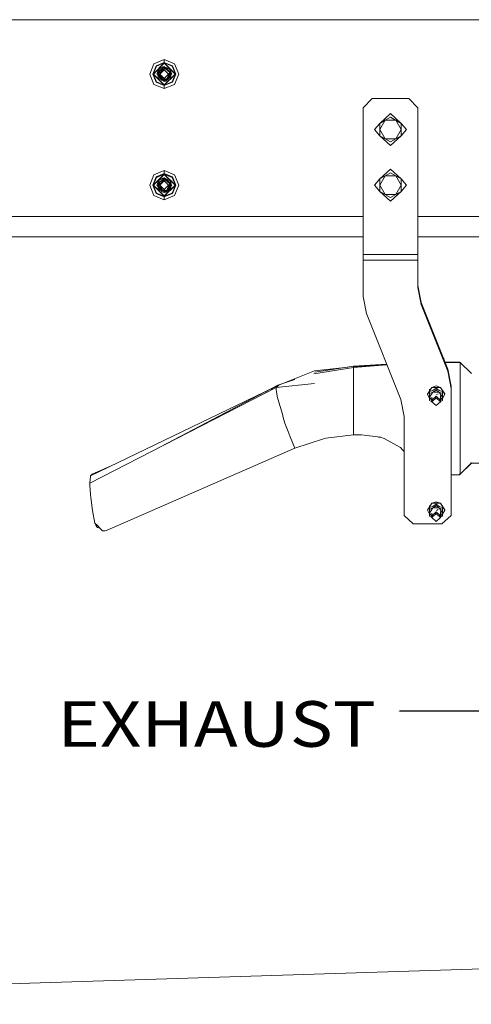
# Model space of a CAD drawing. Units: millimetres. Extents: x -8199 to -967, y 148 to 2945.
# Drawn here: x -5161 to -4665, y 148 to 1229 of the extents above; entities that cross this region are included whole.
import ezdxf

# ---------------------------------------------------------------- set-up
doc = ezdxf.new("R2010")
doc.units = ezdxf.units.MM
doc.layers.add('1', color=7, linetype='Continuous', true_color=0xffffff)
doc.styles.add('blockfont', font='simplex.shx')
doc.dimstyles.get("Standard").update_dxf_attribs({"dimtxt": 0.18, "dimasz": 0.18, "dimexe": 0.18, "dimexo": 0.0625, "dimgap": 0.09, "dimtad": 0, "dimtih": 1, "dimtoh": 1, "dimdec": 4, "dimzin": 0, "dimdsep": 46, "dimtxsty": 'Standard', "dimcen": 0.09, "dimadec": 0, "dimazin": 0, "dimtfac": 1, "dimtdec": 4, "dimtofl": 0, "dimtmove": 0, "dimatfit": 3, "dimfxl": 1, "dimtolj": 1, "dimtzin": 0, "dimarcsym": 0})

# ---------------------------------------------------------------- blocks, each defined once
blk = doc.blocks.new('LABLE3D_3', base_point=(-4744.007347, 469.858412))
at = {"layer": '1', "color": 18, "linetype": 'Continuous', "lineweight": 18, "insert": (-5119.211514, 430.962578), "char_height": 50, "attachment_point": 7, "line_spacing_factor": 0.903614, "style": 'blockfont'}
blk.add_mtext('\\W1.1605;EXHAUST', dxfattribs=at)

msp = doc.modelspace()

# ---------------------------------------------------------------- linework, layer by layer
at = {"layer": '1', "color": 18, "linetype": 'Continuous', "lineweight": 13}
for p, q in [((-8199.075758, 1228.600025), (-3600.457102, 1228.600025)), ((-5013.315201, 1180.315137), (-5018.002033, 1169.00003)), ((-5014.775276, 1169.00003), (-5011.033535, 1178.033352)), ((-5014.153957, 1169.00003), (-5001.999855, 1181.153893)), ((-5010.593891, 1177.594066), (-5014.153957, 1169.00003)), ((-5013.798237, 1169.00003), (-5001.999855, 1180.798292)), ((-5001.999855, 1185.001969), (-5013.315201, 1180.315137)), ((-5001.999855, 1181.775212), (-5011.033535, 1178.033352)), ((-5010.593891, 1177.594066), (-5001.999855, 1181.153893)), ((-4990.684986, 1180.315137), (-5001.999855, 1185.001969)), ((-5001.999855, 1181.775212), (-5001.999855, 1185.001969)), ((-5001.999855, 1181.775212), (-5001.999855, 1181.153893)), ((-4992.966652, 1178.033352), (-5001.999855, 1181.775212)), ((-5001.999855, 1181.153893), (-4989.84623, 1169.00003)), ((-5001.999855, 1181.153893), (-5001.999855, 1180.798292)), ((-4993.405819, 1177.594066), (-5001.999855, 1181.153893)), ((-5001.999855, 1180.798292), (-4990.201473, 1169.00003)), ((-4993.405819, 1177.594066), (-4989.84623, 1169.00003)), ((-4992.966652, 1178.033352), (-4989.224911, 1169.00003)), ((-4990.684986, 1180.315137), (-4985.998154, 1169.00003)), ((-5013.315201, 1157.684922), (-5018.002033, 1169.00003)), ((-5011.033535, 1159.966588), (-5014.775276, 1169.00003)), ((-5001.999855, 1156.846046), (-5014.153957, 1169.00003)), ((-5010.593891, 1160.405874), (-5014.153957, 1169.00003)), ((-5013.798237, 1169.00003), (-5001.999855, 1157.201648)), ((-5010.102749, 1169.00003), (-5009.892324, 1169.210445)), ((-5010.102749, 1169.00003), (-5009.606604, 1168.503899)), ((-5009.750157, 1169.875768), (-5009.937286, 1169.00003)), ((-5009.937286, 1169.00003), (-5008.827209, 1167.334557)), ((-5009.937286, 1169.00003), (-5009.82496, 1168.722249)), ((-5009.863198, 1168.760486), (-5009.937286, 1169.00003)), ((-5007.225037, 1174.937248), (-5009.866714, 1170.055985)), ((-5007.1215, 1174.798523), (-5009.866714, 1170.055985)), ((-5009.866714, 1170.055985), (-5009.394169, 1169.325352)), ((-5009.243965, 1172.244668), (-5009.610473, 1170.529465)), ((-5008.533001, 1167.993546), (-5009.394169, 1169.325352)), ((-5009.243965, 1172.244668), (-5008.359909, 1172.952294)), ((-5009.243965, 1172.244668), (-5009.167809, 1171.347415)), ((-5008.936048, 1168.616862), (-5008.827209, 1167.334557)), ((-5008.601665, 1164.681673), (-5008.827209, 1167.334557)), ((-5008.24544, 1167.549048), (-5008.533001, 1167.993546)), ((-5008.22555, 1169.687566), (-5008.439064, 1169.00003)), ((-5008.439064, 1169.00003), (-5008.294944, 1169.14412)), ((-5008.439064, 1169.00003), (-5008.341016, 1168.902048)), ((-5008.341024, 1168.902005), (-5008.439064, 1169.00003)), ((-5008.439064, 1169.00003), (-5008.428574, 1168.633819)), ((-5008.343915, 1168.886826), (-5008.439064, 1169.00003)), ((-5008.428574, 1168.633819), (-5008.313432, 1168.298384)), ((-5008.359909, 1172.952294), (-5008.252932, 1173.037915)), ((-5008.309364, 1169.068217), (-5008.359432, 1168.805361)), ((-5008.229256, 1167.370677), (-5008.359432, 1168.805361)), ((-5008.309364, 1169.068217), (-5007.971764, 1170.845151)), ((-5008.229256, 1167.370677), (-5007.313728, 1165.363312)), ((-5008.229256, 1167.370677), (-5006.747246, 1165.817738)), ((-5008.225838, 1169.507853), (-5008.22401, 1170.650363)), ((-5007.577896, 1171.731949), (-5008.22401, 1170.650363)), ((-5007.971764, 1170.845151), (-5006.747246, 1172.182322)), ((-5007.577896, 1171.731949), (-5007.971764, 1170.845151)), ((-5005.697727, 1171.017289), (-5007.715225, 1169.00003)), ((-5007.715225, 1169.00003), (-5005.980015, 1166.437864)), ((-5007.566107, 1171.811042), (-5007.604499, 1171.687415)), ((-5007.577896, 1171.731949), (-5007.481575, 1172.378182)), ((-5007.481575, 1172.378182), (-5003.344536, 1175.296903)), ((-5007.350445, 1172.505498), (-5007.364285, 1172.460932)), ((-5007.350445, 1172.505498), (-5007.348537, 1172.585368)), ((-5006.689705, 1172.936854), (-5007.348537, 1172.585368)), ((-5006.690028, 1172.936626), (-5007.348537, 1172.585368)), ((-5007.186413, 1175.008774), (-5007.225037, 1174.937248)), ((-5007.186413, 1175.008774), (-5006.83403, 1175.29583)), ((-5007.027626, 1175.051451), (-5007.134438, 1174.860358)), ((-5007.134438, 1174.860358), (-5007.110119, 1174.744129)), ((-5001.999855, 1176.240683), (-5007.110119, 1174.744129)), ((-5006.83403, 1175.29583), (-5007.027626, 1175.051451)), ((-5006.666183, 1173.436642), (-5006.888752, 1172.830663)), ((-5001.999855, 1176.937461), (-5006.83403, 1175.29583)), ((-5001.999855, 1173.762441), (-5006.762505, 1169.00003)), ((-5001.999855, 1164.237499), (-5006.762505, 1169.00003)), ((-5001.999855, 1174.80123), (-5006.747246, 1172.182322)), ((-5006.747246, 1172.182322), (-5001.999855, 1174.715042)), ((-5006.747246, 1172.182322), (-5006.747246, 1172.112584)), ((-5006.747246, 1169.967895), (-5006.747246, 1172.182322)), ((-5006.747246, 1169.967895), (-5006.747246, 1172.112584)), ((-5006.747246, 1165.887475), (-5006.747246, 1167.570737)), ((-5004.918132, 1174.186716), (-5006.666183, 1173.436642)), ((-5005.697727, 1171.017289), (-5001.999855, 1174.715042)), ((-5004.398573, 1176.122883), (-5003.57914, 1176.778793)), ((-5001.999855, 1176.937461), (-5003.57914, 1176.778793)), ((-5003.344536, 1175.296903), (-5002.532959, 1175.357103)), ((-5001.999855, 1175.396681), (-5002.532959, 1175.357103)), ((-5002.183409, 1176.91902), (-5001.999855, 1177.102566)), ((-5002.118786, 1175.387851), (-5001.999855, 1175.438881)), ((-5001.999855, 1175.438881), (-5002.091742, 1175.389859)), ((-5001.999855, 1175.438881), (-5002.091742, 1175.389859)), ((-5001.999855, 1175.438881), (-5002.091742, 1175.389859)), ((-5002.091737, 1175.38986), (-5001.999855, 1175.438881)), ((-5002.045438, 1175.393297), (-5001.999855, 1175.438881)), ((-5001.999855, 1177.102566), (-5001.645934, 1176.748639)), ((-5001.999855, 1176.937461), (-4999.84416, 1175.787258)), ((-5000.189304, 1175.971508), (-5001.999855, 1176.937461)), ((-5001.999855, 1176.240683), (-5001.999855, 1175.438881)), ((-5001.640797, 1176.222563), (-5001.999855, 1176.240683)), ((-5001.999855, 1175.438881), (-5001.886657, 1175.325691)), ((-5001.999855, 1175.438881), (-5000.71907, 1175.310135)), ((-5001.999855, 1175.396681), (-5000.658035, 1174.555182)), ((-5001.999855, 1174.80123), (-5001.999855, 1175.396681)), ((-5001.999855, 1174.80123), (-5000.658035, 1174.555182)), ((-5001.999855, 1174.715042), (-5001.999855, 1173.762441)), ((-5000.658035, 1174.555182), (-5001.999855, 1174.715042)), ((-4997.237682, 1169.00003), (-5001.999855, 1173.762441)), ((-4997.237682, 1169.00003), (-5001.999855, 1164.237499)), ((-5001.999855, 1157.201648), (-4990.201473, 1169.00003)), ((-5001.999855, 1156.846046), (-4989.84623, 1169.00003)), ((-5001.640797, 1176.222563), (-4999.24469, 1175.642014)), ((-4999.897957, 1174.726605), (-5000.71907, 1175.310135)), ((-5000.71907, 1175.310135), (-4999.393463, 1174.368143)), ((-4996.163368, 1170.95089), (-5000.658035, 1174.555182)), ((-5000.189304, 1175.971508), (-4999.843856, 1175.787185)), ((-4996.658802, 1172.424197), (-4999.897957, 1174.726605)), ((-4998.927593, 1174.03698), (-4999.790851, 1174.650474)), ((-4999.393463, 1174.368143), (-4998.940111, 1174.045876)), ((-4999.24469, 1175.642014), (-4999.114513, 1175.39978)), ((-4999.044895, 1175.360799), (-4999.24469, 1175.642014)), ((-4999.114513, 1175.39978), (-4998.042966, 1173.408138)), ((-4999.044984, 1175.360925), (-4995.407104, 1173.419833)), ((-4999.044895, 1175.360799), (-4995.407104, 1173.419833)), ((-4997.150421, 1168.527007), (-4999.029636, 1163.911462)), ((-4998.927593, 1174.03698), (-4996.658802, 1172.424197)), ((-4998.585908, 1172.893534), (-4997.252941, 1172.182322)), ((-4996.761322, 1168.523788), (-4997.419956, 1167.865001)), ((-4997.252941, 1172.112584), (-4997.252941, 1172.182322)), ((-4997.252941, 1172.112584), (-4997.133634, 1171.72895)), ((-4997.252941, 1165.887475), (-4996.284962, 1169.00003)), ((-4997.150421, 1168.527007), (-4996.808529, 1169.366479)), ((-4996.808594, 1169.366423), (-4997.150421, 1168.527007)), ((-4996.163368, 1170.95089), (-4996.808556, 1169.366516)), ((-4996.163368, 1170.95089), (-4996.808529, 1169.366479)), ((-4996.284962, 1169.00003), (-4996.761322, 1168.523788)), ((-4996.658802, 1172.424197), (-4996.461868, 1172.284245)), ((-4996.649265, 1165.494561), (-4995.561123, 1169.00003)), ((-4995.561123, 1169.00003), (-4996.646881, 1165.586591)), ((-4995.561123, 1169.00003), (-4996.6117, 1167.949398)), ((-4996.461868, 1172.284245), (-4995.561123, 1169.00003)), ((-4994.913101, 1167.589188), (-4996.427582, 1166.208719)), ((-4994.913101, 1167.589188), (-4996.389482, 1166.331457)), ((-4995.561123, 1169.00003), (-4996.368915, 1168.192195)), ((-4995.561123, 1169.00003), (-4996.368915, 1168.192195)), ((-4996.284962, 1169.00003), (-4996.163368, 1170.95089)), ((-4996.242493, 1169.6814), (-4995.561123, 1169.00003)), ((-4995.601642, 1168.869496), (-4995.471478, 1168.627501)), ((-4995.471478, 1168.627501), (-4995.165825, 1168.059587)), ((-4995.407104, 1173.419833), (-4995.398045, 1173.318386)), ((-4995.398045, 1173.318386), (-4994.062424, 1169.00003)), ((-4995.398045, 1173.318386), (-4994.863987, 1168.248177)), ((-4995.398045, 1173.318386), (-4994.197613, 1169.437127)), ((-4995.165825, 1168.059587), (-4994.913101, 1167.589188)), ((-4994.755745, 1165.755391), (-4994.863987, 1168.248177)), ((-4994.861496, 1168.190814), (-4994.062424, 1169.00003)), ((-4994.855051, 1168.042388), (-4993.897438, 1169.00003)), ((-4994.136303, 1169.238898), (-4994.062424, 1169.00003)), ((-4994.136303, 1169.238898), (-4994.062424, 1169.00003)), ((-4994.136303, 1169.238898), (-4994.062424, 1169.00003)), ((-4994.136303, 1169.238898), (-4994.062424, 1169.00003)), ((-4994.136303, 1169.238898), (-4994.062424, 1169.00003)), ((-4994.136303, 1169.238898), (-4993.897438, 1169.00003)), ((-4994.10726, 1168.790201), (-4994.062424, 1169.00003)), ((-4993.405819, 1160.405874), (-4989.84623, 1169.00003)), ((-4989.224911, 1169.00003), (-4992.966652, 1159.966588)), ((-4990.684986, 1157.684922), (-4985.998154, 1169.00003)), ((-5001.999855, 1152.997971), (-5013.315201, 1157.684922)), ((-5001.999855, 1156.224847), (-5011.033535, 1159.966588)), ((-5010.593891, 1160.405874), (-5001.999855, 1156.846046)), ((-5008.593082, 1164.580226), (-5008.601665, 1164.681673)), ((-5005.129199, 1162.732107), (-5008.593082, 1164.580226)), ((-5007.534673, 1165.847751), (-5007.538319, 1165.715814)), ((-5007.534672, 1165.847748), (-5007.538319, 1165.715814)), ((-5007.443856, 1165.648626), (-5007.538319, 1165.715814)), ((-5007.169247, 1165.1752), (-5007.313728, 1165.363312)), ((-5007.29847, 1165.341616), (-5007.299605, 1165.344924)), ((-5007.296116, 1165.34038), (-5007.29847, 1165.341616)), ((-5007.169247, 1165.1752), (-5006.894112, 1164.815784)), ((-5006.894112, 1164.815784), (-5006.183624, 1164.311647)), ((-5006.747246, 1165.817738), (-5006.747246, 1165.887475)), ((-5004.121304, 1163.693309), (-5006.747246, 1165.817738)), ((-5005.176544, 1163.596392), (-5006.183624, 1164.311647)), ((-5004.614353, 1161.936283), (-5006.123373, 1164.268855)), ((-5004.121304, 1163.693309), (-5005.980015, 1166.437864)), ((-5004.33588, 1162.99963), (-5005.176544, 1163.596392)), ((-5001.999855, 1161.551595), (-5004.614353, 1161.936283)), ((-5001.999855, 1162.561059), (-5004.33588, 1162.99963)), ((-5001.999855, 1163.209915), (-5004.121304, 1163.693309)), ((-5003.494872, 1162.841737), (-5003.281116, 1162.689805)), ((-5003.281116, 1162.689805), (-5002.285957, 1162.589788)), ((-5001.999855, 1161.062479), (-5003.265673, 1161.737843)), ((-5001.999855, 1162.561059), (-5003.192116, 1163.481584)), ((-5001.999855, 1162.561059), (-5003.192086, 1163.481577)), ((-5002.35383, 1161.251339), (-5001.999855, 1160.897374)), ((-5002.353785, 1161.251293), (-5001.999855, 1161.062479)), ((-5001.999855, 1161.062479), (-5002.34519, 1161.242699)), ((-5001.999855, 1161.062479), (-5002.319641, 1161.217151)), ((-5001.999855, 1162.561059), (-5002.285957, 1162.589788)), ((-5001.999855, 1163.209915), (-5001.999855, 1164.237499)), ((-5001.999855, 1163.209915), (-4999.029636, 1163.911462)), ((-4999.81778, 1163.725307), (-5001.999855, 1162.561059)), ((-5001.999855, 1162.561059), (-4999.817906, 1163.725278)), ((-5001.150473, 1163.410534), (-5001.999855, 1162.561059)), ((-5000.05377, 1163.209732), (-5001.999855, 1161.551595)), ((-5000.594616, 1163.029432), (-5001.999855, 1162.561059)), ((-5001.999855, 1161.551595), (-5001.999855, 1162.561059)), ((-5001.999855, 1161.062479), (-5000.421047, 1161.221147)), ((-5001.999855, 1160.897374), (-5001.81631, 1161.080925)), ((-4993.405819, 1160.405874), (-5001.999855, 1156.846046)), ((-4992.966652, 1159.966588), (-5001.999855, 1156.224847)), ((-4990.684986, 1157.684922), (-5001.999855, 1152.997971)), ((-5001.999855, 1156.846046), (-5001.999855, 1157.201648)), ((-5001.999855, 1156.846046), (-5001.999855, 1156.224847)), ((-5001.999855, 1156.224847), (-5001.999855, 1152.997971)), ((-4998.13652, 1163.848877), (-5000.594616, 1163.029432)), ((-4998.389244, 1162.8474), (-5000.421047, 1161.221147)), ((-4998.907725, 1164.21089), (-4996.651649, 1165.414691)), ((-4998.907708, 1164.21093), (-4996.651649, 1165.414691)), ((-4998.531111, 1165.135892), (-4997.252941, 1165.817738)), ((-4998.389244, 1162.8474), (-4995.640278, 1165.047765)), ((-4998.032093, 1164.27815), (-4998.13652, 1163.848877)), ((-4997.803594, 1164.800034), (-4998.032093, 1164.27815)), ((-4997.252941, 1165.887475), (-4997.252941, 1165.817738)), ((-4996.651649, 1165.414691), (-4996.649265, 1165.494561)), ((-4996.646881, 1165.586591), (-4996.649265, 1165.494561)), ((-4994.755745, 1165.755391), (-4995.640278, 1165.047765)), ((-4774.004936, 1142.039061), (-4784.005165, 1132.03907)), ((-4774.004936, 1142.039061), (-4734.004974, 1142.039061)), ((-4734.004974, 1142.039061), (-4724.005222, 1132.03907)), ((-4784.005165, 1132.03907), (-4784.005165, 971.05974)), ((-4754.004955, 1125.557065), (-4765.795231, 1114.863992)), ((-4754.004955, 1125.557065), (-4742.215157, 1114.863992)), ((-4724.005222, 1132.03907), (-4724.005222, 971.05974)), ((-4771.505356, 1108.057022), (-4765.795231, 1114.863992)), ((-4765.795231, 1114.863992), (-4759.900093, 1118.267536)), ((-4765.795231, 1108.057022), (-4759.900093, 1118.267536)), ((-4765.795231, 1108.057022), (-4765.795231, 1114.863992)), ((-4759.900093, 1118.267536), (-4754.004955, 1121.670961)), ((-4759.900093, 1118.267536), (-4748.110294, 1118.267536)), ((-4754.004955, 1121.670961), (-4748.110294, 1118.267536)), ((-4754.004955, 1121.670961), (-4742.215157, 1114.863992)), ((-4748.110294, 1118.267536), (-4742.215157, 1114.863992)), ((-4748.110294, 1118.267536), (-4742.215157, 1108.057022)), ((-4742.215157, 1114.863992), (-4742.215157, 1108.057022)), ((-4736.505032, 1108.057022), (-4742.215157, 1114.863992)), ((-4771.505356, 1108.057022), (-4765.795231, 1101.250052)), ((-4765.795231, 1101.250052), (-4765.795231, 1108.057022)), ((-4759.900093, 1097.846627), (-4765.795231, 1108.057022)), ((-4748.110294, 1097.846627), (-4742.215157, 1108.057022)), ((-4742.215157, 1101.250052), (-4742.215157, 1108.057022)), ((-4736.505032, 1108.057022), (-4742.215157, 1101.250052)), ((-4759.900093, 1097.846627), (-4765.795231, 1101.250052)), ((-4754.004955, 1090.557098), (-4765.795231, 1101.250052)), ((-4754.004955, 1094.443202), (-4759.900093, 1097.846627)), ((-4748.110294, 1097.846627), (-4759.900093, 1097.846627)), ((-4742.215157, 1101.250052), (-4754.004955, 1094.443202)), ((-4754.004955, 1090.557098), (-4742.215157, 1101.250052)), ((-4748.110294, 1097.846627), (-4754.004955, 1094.443202)), ((-4742.215157, 1101.250052), (-4748.110294, 1097.846627)), ((-5014.153957, 1047.000051), (-5001.999855, 1059.153914)), ((-5013.798237, 1047.000051), (-5001.999855, 1058.798313)), ((-5001.999855, 1063.00199), (-5013.315201, 1058.315158)), ((-5001.999855, 1059.775114), (-5011.033535, 1056.033373)), ((-5010.593891, 1055.594087), (-5001.999855, 1059.153914)), ((-4990.684986, 1058.315158), (-5001.999855, 1063.00199)), ((-5001.999855, 1059.775114), (-5001.999855, 1063.00199)), ((-5001.999855, 1059.775114), (-5001.999855, 1059.153914)), ((-4992.966652, 1056.033373), (-5001.999855, 1059.775114)), ((-5001.999855, 1059.153914), (-4989.84623, 1047.000051)), ((-5001.999855, 1059.153914), (-5001.999855, 1058.798313)), ((-4993.405819, 1055.594087), (-5001.999855, 1059.153914)), ((-5001.999855, 1058.798313), (-4990.201473, 1047.000051)), ((-4754.004955, 1064.557076), (-4765.795231, 1053.864002)), ((-4759.900093, 1057.267547), (-4754.004955, 1060.670972)), ((-4754.004955, 1064.557076), (-4742.215157, 1053.864002)), ((-4754.004955, 1060.670972), (-4748.110294, 1057.267547)), ((-4754.004955, 1060.670972), (-4742.215157, 1053.864002)), ((-5013.315201, 1058.315158), (-5018.002033, 1047.000051)), ((-5014.775276, 1047.000051), (-5011.033535, 1056.033373)), ((-5010.593891, 1055.594087), (-5014.153957, 1047.000051)), ((-5009.750171, 1047.875721), (-5009.937286, 1047.000051)), ((-5007.225037, 1052.937269), (-5009.866714, 1048.055887)), ((-5007.121508, 1052.798528), (-5009.866714, 1048.055887)), ((-5009.866714, 1048.055887), (-5009.394169, 1047.325373)), ((-5009.243965, 1050.244689), (-5009.610511, 1048.529308)), ((-5009.243965, 1050.244689), (-5008.359909, 1050.952315)), ((-5009.243965, 1050.244689), (-5009.167804, 1049.347357)), ((-5008.359909, 1050.952315), (-5008.252887, 1051.037971)), ((-5008.309364, 1047.068238), (-5007.971764, 1048.845053)), ((-5008.225838, 1047.507844), (-5008.22401, 1048.650384)), ((-5007.577896, 1049.731851), (-5008.22401, 1048.650384)), ((-5007.971764, 1048.845053), (-5006.747246, 1050.182223)), ((-5007.577896, 1049.731851), (-5007.971764, 1048.845053)), ((-5005.697727, 1049.01731), (-5007.715225, 1047.000051)), ((-5007.566073, 1049.811173), (-5007.604573, 1049.687198)), ((-5007.577896, 1049.731851), (-5007.481575, 1050.378084)), ((-5007.481575, 1050.378084), (-5003.344536, 1053.296924)), ((-5007.350445, 1050.505519), (-5007.364331, 1050.460804)), ((-5007.350445, 1050.505519), (-5007.348537, 1050.585389)), ((-5006.689145, 1050.937174), (-5007.348537, 1050.585389)), ((-5006.689145, 1050.937174), (-5007.348537, 1050.585389)), ((-5006.689145, 1050.937174), (-5007.348537, 1050.585389)), ((-5006.689468, 1050.936946), (-5007.348537, 1050.585389)), ((-5007.186413, 1053.008795), (-5007.225037, 1052.937269)), ((-5007.186413, 1053.008795), (-5006.83403, 1053.295851)), ((-5007.027626, 1053.051472), (-5007.134438, 1052.86026)), ((-5007.134438, 1052.86026), (-5007.110119, 1052.74415)), ((-5001.999855, 1054.240584), (-5007.110119, 1052.74415)), ((-5006.83403, 1053.295851), (-5007.027626, 1053.051472)), ((-5006.666183, 1051.436663), (-5006.888752, 1050.830684)), ((-5001.999855, 1054.937482), (-5006.83403, 1053.295851)), ((-5001.999855, 1051.762462), (-5006.762505, 1047.000051)), ((-5001.999855, 1052.801251), (-5006.747246, 1050.182223)), ((-5006.747246, 1050.182223), (-5001.999855, 1052.714944)), ((-5006.747246, 1050.182223), (-5006.747246, 1050.112605)), ((-5006.747246, 1047.967916), (-5006.747246, 1050.182223)), ((-5006.747246, 1047.967916), (-5006.747246, 1050.112605)), ((-5004.91807, 1052.186735), (-5006.666183, 1051.436663)), ((-5005.697727, 1049.01731), (-5001.999855, 1052.714944)), ((-5003.57914, 1054.778814), (-5004.398573, 1054.122904)), ((-5001.999855, 1054.937482), (-5003.57914, 1054.778814)), ((-5003.344536, 1053.296924), (-5002.532959, 1053.357124)), ((-5001.999855, 1053.396702), (-5002.532959, 1053.357124)), ((-5002.183409, 1054.919041), (-5001.999855, 1055.102587)), ((-5002.118777, 1053.387873), (-5001.999855, 1053.438902)), ((-5001.999855, 1053.438902), (-5002.091742, 1053.38988)), ((-5001.999855, 1053.438902), (-5002.091742, 1053.38988)), ((-5001.999855, 1053.438902), (-5002.091742, 1053.38988)), ((-5002.091737, 1053.389881), (-5001.999855, 1053.438902)), ((-5002.045438, 1053.393318), (-5001.999855, 1053.438902)), ((-5001.999855, 1055.102587), (-5001.688234, 1054.790961)), ((-5001.999855, 1054.937482), (-4999.24469, 1053.642035)), ((-5001.999855, 1054.240584), (-4999.24469, 1053.642035)), ((-5001.999855, 1054.240584), (-5001.999855, 1053.438902)), ((-5001.999855, 1053.438902), (-5001.886657, 1053.325712)), ((-5001.999855, 1053.438902), (-5000.71907, 1053.310156)), ((-5001.999855, 1053.396702), (-5000.658035, 1052.555203)), ((-5001.999855, 1052.801251), (-5001.999855, 1053.396702)), ((-5001.999855, 1052.801251), (-5000.658035, 1052.555203)), ((-5001.999855, 1052.714944), (-5001.999855, 1051.762462)), ((-5000.658035, 1052.555203), (-5001.999855, 1052.714944)), ((-4997.237682, 1047.000051), (-5001.999855, 1051.762462)), ((-5000.71907, 1053.310156), (-4999.897957, 1052.726626)), ((-5000.71907, 1053.310156), (-4999.393463, 1052.368164)), ((-4996.163368, 1048.950911), (-5000.658035, 1052.555203)), ((-4999.897957, 1052.726626), (-4996.658802, 1050.424218)), ((-4998.927593, 1052.037001), (-4999.790851, 1052.650495)), ((-4999.393463, 1052.368164), (-4998.940111, 1052.045897)), ((-4999.24469, 1053.642035), (-4999.114513, 1053.399682)), ((-4999.044895, 1053.360701), (-4999.24469, 1053.642035)), ((-4999.114513, 1053.399682), (-4998.04307, 1051.408233)), ((-4999.045017, 1053.360872), (-4995.407104, 1051.419854)), ((-4999.044895, 1053.360701), (-4995.407104, 1051.419854)), ((-4998.927593, 1052.037001), (-4996.658802, 1050.424218)), ((-4998.585694, 1050.893384), (-4997.252941, 1050.182223)), ((-4997.252941, 1050.112605), (-4997.252941, 1050.182223)), ((-4997.252941, 1050.112605), (-4997.133634, 1049.728971)), ((-4996.163368, 1048.950911), (-4996.808556, 1047.366537)), ((-4996.163368, 1048.950911), (-4996.808529, 1047.3665)), ((-4996.658802, 1050.424218), (-4996.461868, 1050.284266)), ((-4996.461868, 1050.284266), (-4995.561123, 1047.000051)), ((-4996.284962, 1047.000051), (-4996.163368, 1048.950911)), ((-4995.407104, 1051.419854), (-4995.398045, 1051.318407)), ((-4995.398045, 1051.318407), (-4994.062424, 1047.000051)), ((-4995.398045, 1051.318407), (-4994.863987, 1046.248198)), ((-4993.405819, 1055.594087), (-4989.84623, 1047.000051)), ((-4992.966652, 1056.033373), (-4989.224911, 1047.000051)), ((-4990.684986, 1058.315158), (-4985.998154, 1047.000051)), ((-4771.505356, 1047.057033), (-4765.795231, 1053.864002)), ((-4765.795231, 1053.864002), (-4759.900093, 1057.267547)), ((-4765.795231, 1047.057033), (-4759.900093, 1057.267547)), ((-4765.795231, 1047.057033), (-4765.795231, 1053.864002)), ((-4759.900093, 1057.267547), (-4748.110294, 1057.267547)), ((-4748.110294, 1057.267547), (-4742.215157, 1053.864002)), ((-4748.110294, 1057.267547), (-4742.215157, 1047.057033)), ((-4742.215157, 1053.864002), (-4742.215157, 1047.057033)), ((-4736.505032, 1047.057033), (-4742.215157, 1053.864002)), ((-5013.315201, 1035.684824), (-5018.002033, 1047.000051)), ((-5011.033535, 1037.966609), (-5014.775276, 1047.000051)), ((-5001.999855, 1034.846067), (-5014.153957, 1047.000051)), ((-5010.593891, 1038.405895), (-5014.153957, 1047.000051)), ((-5013.798237, 1047.000051), (-5001.999855, 1035.201669)), ((-5001.999855, 1034.224868), (-5011.033535, 1037.966609)), ((-5010.593891, 1038.405895), (-5001.999855, 1034.846067)), ((-5010.102749, 1047.000051), (-5009.892324, 1047.210466)), ((-5010.102749, 1047.000051), (-5009.606675, 1046.503991)), ((-5009.937286, 1047.000051), (-5008.827209, 1045.334458)), ((-5009.937286, 1047.000051), (-5009.82496, 1046.72227)), ((-5009.863198, 1046.760507), (-5009.937286, 1047.000051)), ((-5008.533001, 1045.993567), (-5009.394169, 1047.325373)), ((-5008.936056, 1046.616896), (-5008.827209, 1045.334458)), ((-5008.601665, 1042.681694), (-5008.827209, 1045.334458)), ((-5008.593082, 1042.580128), (-5008.601665, 1042.681694)), ((-5005.129143, 1040.732042), (-5008.593082, 1042.580128)), ((-5008.24544, 1045.549069), (-5008.533001, 1045.993567)), ((-5008.22555, 1047.687587), (-5008.439064, 1047.000051)), ((-5008.439064, 1047.000051), (-5008.294942, 1047.144142)), ((-5008.439064, 1047.000051), (-5008.341016, 1046.902069)), ((-5008.341024, 1046.902026), (-5008.439064, 1047.000051)), ((-5008.439064, 1047.000051), (-5008.428574, 1046.63384)), ((-5008.343916, 1046.886841), (-5008.439064, 1047.000051)), ((-5008.428574, 1046.63384), (-5008.313432, 1046.298405)), ((-5008.309364, 1047.068238), (-5008.359432, 1046.805382)), ((-5008.229256, 1045.370698), (-5008.359432, 1046.805382)), ((-5008.229256, 1045.370698), (-5007.313728, 1043.363333)), ((-5008.229256, 1045.370698), (-5006.747246, 1043.817759)), ((-5007.715225, 1047.000051), (-5005.980015, 1044.437885)), ((-5007.534673, 1043.847772), (-5007.538319, 1043.715835)), ((-5007.534672, 1043.847769), (-5007.538319, 1043.715835)), ((-5007.443856, 1043.648647), (-5007.538319, 1043.715835)), ((-5007.443856, 1043.648647), (-5007.538319, 1043.715835)), ((-5007.443856, 1043.648647), (-5007.538319, 1043.715835)), ((-5007.443856, 1043.648647), (-5007.538319, 1043.715835)), ((-5007.169247, 1043.17522), (-5007.313728, 1043.363333)), ((-5007.29847, 1043.341637), (-5007.299605, 1043.344945)), ((-5007.296116, 1043.340401), (-5007.29847, 1043.341637)), ((-5007.169247, 1043.17522), (-5006.894112, 1042.815804)), ((-5006.894112, 1042.815804), (-5006.183624, 1042.311668)), ((-5001.999855, 1042.23752), (-5006.762505, 1047.000051)), ((-5006.747246, 1043.887377), (-5006.747246, 1045.570758)), ((-5006.747246, 1043.817759), (-5006.747246, 1043.887377)), ((-5004.121304, 1041.69333), (-5006.747246, 1043.817759)), ((-5005.176544, 1041.596413), (-5006.183624, 1042.311668)), ((-5004.614353, 1039.936304), (-5006.123373, 1042.268876)), ((-5004.121304, 1041.69333), (-5005.980015, 1044.437885)), ((-5004.33588, 1040.999651), (-5005.176544, 1041.596413)), ((-5001.999855, 1039.551616), (-5004.614353, 1039.936304)), ((-5001.999855, 1040.56108), (-5004.33588, 1040.999651)), ((-5001.999855, 1041.209936), (-5004.121304, 1041.69333)), ((-5003.494872, 1040.841758), (-5003.281116, 1040.689826)), ((-5003.281116, 1040.689826), (-5002.285957, 1040.589809)), ((-5001.999855, 1039.0625), (-5003.265732, 1039.737873)), ((-5001.999855, 1040.56108), (-5003.192116, 1041.481605)), ((-5001.999855, 1040.56108), (-5003.192086, 1041.481598)), ((-5002.353816, 1039.251346), (-5001.999855, 1038.897395)), ((-5002.353785, 1039.251314), (-5001.999855, 1039.0625)), ((-5001.999855, 1039.0625), (-5002.345237, 1039.242767)), ((-5001.999855, 1039.0625), (-5002.316395, 1039.213925)), ((-5001.999855, 1040.56108), (-5002.285957, 1040.589809)), ((-4997.237682, 1047.000051), (-5001.999855, 1042.23752)), ((-5001.999855, 1035.201669), (-4990.201473, 1047.000051)), ((-5001.999855, 1034.846067), (-4989.84623, 1047.000051)), ((-5001.999855, 1041.209936), (-5001.999855, 1042.23752)), ((-5001.999855, 1041.209936), (-4999.029636, 1041.911483)), ((-4998.13652, 1041.848779), (-5001.999855, 1040.56108)), ((-5001.999855, 1040.56108), (-4999.817742, 1041.725337)), ((-5001.150473, 1041.410555), (-5001.999855, 1040.56108)), ((-5000.053804, 1041.209723), (-5001.999855, 1039.551616)), ((-5000.597477, 1041.028619), (-5001.999855, 1040.56108)), ((-5001.999855, 1039.551616), (-5001.999855, 1040.56108)), ((-5001.999855, 1039.0625), (-5000.421047, 1039.221168)), ((-5001.999855, 1038.897395), (-5001.81631, 1039.080946)), ((-4993.405819, 1038.405895), (-5001.999855, 1034.846067)), ((-4992.966652, 1037.966609), (-5001.999855, 1034.224868)), ((-4998.13652, 1041.848779), (-5000.597477, 1041.028619)), ((-4998.389244, 1040.847301), (-5000.421047, 1039.221168)), ((-4997.150421, 1046.527028), (-4999.029636, 1041.911483)), ((-4998.907744, 1042.210863), (-4996.651649, 1043.414593)), ((-4998.531149, 1043.135818), (-4997.252941, 1043.817759)), ((-4998.389244, 1040.847301), (-4995.640278, 1043.047786)), ((-4998.032093, 1042.278171), (-4998.13652, 1041.848779)), ((-4997.803608, 1042.79997), (-4998.032093, 1042.278171)), ((-4996.761322, 1046.523809), (-4997.419956, 1045.865022)), ((-4997.252941, 1043.887377), (-4996.284962, 1047.000051)), ((-4997.252941, 1043.887377), (-4997.252941, 1043.817759)), ((-4997.150421, 1046.527028), (-4996.808529, 1047.3665)), ((-4996.808594, 1047.366444), (-4997.150421, 1046.527028)), ((-4996.284962, 1047.000051), (-4996.761322, 1046.523809)), ((-4996.651649, 1043.414593), (-4996.649265, 1043.494582)), ((-4996.649265, 1043.494582), (-4995.561123, 1047.000051)), ((-4996.646881, 1043.586612), (-4996.649265, 1043.494582)), ((-4995.561123, 1047.000051), (-4996.646881, 1043.586612)), ((-4995.561123, 1047.000051), (-4996.611682, 1045.949437)), ((-4994.913101, 1045.589209), (-4996.427582, 1044.20874)), ((-4994.913101, 1045.589209), (-4996.389482, 1044.331478)), ((-4995.561123, 1047.000051), (-4996.368915, 1046.192216)), ((-4995.561123, 1047.000051), (-4996.368915, 1046.192216)), ((-4996.242493, 1047.681421), (-4995.561123, 1047.000051)), ((-4994.755745, 1043.755412), (-4995.640278, 1043.047786)), ((-4995.601644, 1046.869512), (-4995.471478, 1046.627522)), ((-4995.471478, 1046.627522), (-4995.165825, 1046.059608)), ((-4995.165825, 1046.059608), (-4994.913101, 1045.589209)), ((-4994.755745, 1043.755412), (-4994.863987, 1046.248198)), ((-4994.861492, 1046.190733), (-4994.062424, 1047.000051)), ((-4994.855051, 1046.042409), (-4993.897438, 1047.000051)), ((-4994.136303, 1047.238919), (-4993.897438, 1047.000051)), ((-4994.10726, 1046.790222), (-4994.062424, 1047.000051)), ((-4993.405819, 1038.405895), (-4989.84623, 1047.000051)), ((-4989.224911, 1047.000051), (-4992.966652, 1037.966609)), ((-4990.684986, 1035.684824), (-4985.998154, 1047.000051)), ((-4771.505356, 1047.057033), (-4765.795231, 1040.250063)), ((-4765.795231, 1040.250063), (-4765.795231, 1047.057033)), ((-4759.900093, 1036.846638), (-4765.795231, 1047.057033)), ((-4759.900093, 1036.846638), (-4765.795231, 1040.250063)), ((-4754.004955, 1033.443093), (-4765.795231, 1040.250063)), ((-4754.004955, 1029.557109), (-4765.795231, 1040.250063)), ((-4742.215157, 1040.250063), (-4754.004955, 1033.443093)), ((-4754.004955, 1029.557109), (-4742.215157, 1040.250063)), ((-4748.110294, 1036.846638), (-4742.215157, 1047.057033)), ((-4742.215157, 1040.250063), (-4748.110294, 1036.846638)), ((-4742.215157, 1040.250063), (-4742.215157, 1047.057033)), ((-4736.505032, 1047.057033), (-4742.215157, 1040.250063)), ((-5001.999855, 1030.997992), (-5013.315201, 1035.684824)), ((-4990.684986, 1035.684824), (-5001.999855, 1030.997992)), ((-5001.999855, 1034.846067), (-5001.999855, 1035.201669)), ((-5001.999855, 1034.846067), (-5001.999855, 1034.224868)), ((-5001.999855, 1034.224868), (-5001.999855, 1030.997992)), ((-4754.004955, 1033.443093), (-4759.900093, 1036.846638)), ((-4748.110294, 1036.846638), (-4759.900093, 1036.846638)), ((-4748.110294, 1036.846638), (-4754.004955, 1033.443093)), ((-5512.031597, 1012.699962), (-4784.005165, 1012.699962)), ((-4724.005222, 1012.699962), (-4457.322598, 1012.699962)), ((-4784.005165, 990.499973), (-5324.245453, 990.499973)), ((-4453.757845, 990.499973), (-4724.005222, 990.499973)), ((-4784.005165, 971.05974), (-4724.005222, 971.05974)), ((-4784.005165, 971.05974), (-4784.005165, 964.830279)), ((-4784.005165, 964.830279), (-4724.005222, 964.830279)), ((-4784.005165, 964.830279), (-4784.005165, 924.961746)), ((-4724.005222, 971.05974), (-4724.005222, 964.830279)), ((-4724.005222, 964.830279), (-4724.005222, 934.646666)), ((-4724.005222, 937.138438), (-4720.386505, 918.470562)), ((-4724.005222, 934.646666), (-4720.386505, 915.978789)), ((-4784.005165, 924.961746), (-4780.386925, 906.293869)), ((-4720.386505, 918.470562), (-4691.123486, 845.332026)), ((-4720.386505, 915.978789), (-4720.386505, 918.470562)), ((-4720.386505, 915.978789), (-4691.123486, 842.840254)), ((-4742.623806, 811.910927), (-4780.386925, 906.293869)), ((-4695.953671, 857.404352), (-4695.410252, 856.957912)), ((-4695.410252, 856.046156), (-4695.410252, 856.957912)), ((-4875.844002, 828.138888), (-4837.347507, 843.557179)), ((-4794.478893, 847.144961), (-4838.099003, 840.221822)), ((-4794.478893, 847.144961), (-4838.099003, 840.221822)), ((-4794.478893, 847.144902), (-4838.099003, 840.221822)), ((-4794.478893, 847.144902), (-4838.099003, 840.221822)), ((-4800.38082, 847.423072), (-4837.347507, 843.557179)), ((-4794.383526, 848.344445), (-4836.76672, 841.833055)), ((-4758.006587, 850.357755), (-4794.478893, 847.739697)), ((-4757.900999, 850.093855), (-4794.478893, 847.144961)), ((-4757.900999, 850.093855), (-4794.478893, 847.144961)), ((-4757.900989, 850.093829), (-4794.478893, 847.144902)), ((-4757.900989, 850.093829), (-4794.478893, 847.144902)), ((-4794.478893, 847.739697), (-4794.478893, 847.86621)), ((-4794.478893, 847.739697), (-4794.478893, 847.145021)), ((-4794.478893, 847.144961), (-4794.478893, 847.145021)), ((-4794.478893, 847.144961), (-4794.478893, 847.144902)), ((-4794.478893, 847.144902), (-4794.478893, 847.144783)), ((-4794.478893, 847.144783), (-4794.478893, 847.144723)), ((-4794.478893, 847.144723), (-4794.478893, 847.144544)), ((-4794.478893, 847.144544), (-4794.478893, 847.144306)), ((-4794.478893, 847.144306), (-4794.478893, 847.144008)), ((-4794.478893, 847.144008), (-4794.478893, 847.143471)), ((-4794.478893, 847.143471), (-4794.478893, 847.142637)), ((-4794.478893, 847.142637), (-4794.478893, 847.141385)), ((-4794.478893, 847.141385), (-4794.478893, 847.139478)), ((-4794.478893, 847.139478), (-4794.478893, 847.136617)), ((-4794.478893, 847.136617), (-4794.478893, 847.132146)), ((-4794.478893, 847.132146), (-4794.478893, 847.125411)), ((-4794.478893, 847.125411), (-4794.478893, 847.11504)), ((-4794.478893, 847.11504), (-4794.478893, 847.099245)), ((-4794.478893, 847.099245), (-4794.478893, 847.074986)), ((-4794.478893, 847.074986), (-4794.478893, 847.037792)), ((-4794.478893, 847.037792), (-4794.478893, 846.980512)), ((-4794.478893, 846.980512), (-4794.478893, 846.89188)), ((-4794.478893, 846.89188), (-4794.478893, 846.753895)), ((-4794.478893, 846.753895), (-4794.478893, 846.536875)), ((-4794.478893, 846.536875), (-4794.478893, 846.190572)), ((-4794.478893, 846.190572), (-4794.478893, 845.626295)), ((-4794.478893, 845.626295), (-4794.478893, 844.679534)), ((-4794.478893, 843.02789), (-4794.478893, 844.679534)), ((-4794.478893, 839.995921), (-4794.478893, 843.02789)), ((-4794.393063, 848.123431), (-4794.3964, 847.877979)), ((-4794.393063, 848.123431), (-4794.383526, 848.344445)), ((-4758.18377, 850.800597), (-4794.383526, 848.344445)), ((-4678.34568, 852.957308), (-4694.167941, 852.941186)), ((-4677.662373, 852.570474), (-4694.019609, 852.570454)), ((-4691.123486, 845.332026), (-4687.505245, 826.66415)), ((-4691.123486, 842.840254), (-4691.123486, 845.332026)), ((-4691.123486, 842.840254), (-4687.505245, 824.172378)), ((-4678.34568, 852.957308), (-4678.34568, 852.570473)), ((-4677.955644, 852.570474), (-4678.34568, 852.957308)), ((-4677.662373, 852.570474), (-4677.662373, 852.570415)), ((-4664.962292, 840.303242), (-4677.662373, 852.570474)), ((-4677.662373, 852.570415), (-4677.662373, 825.538099)), ((-4877.439976, 827.555597), (-4858.958371, 834.043161)), ((-4794.478893, 839.995921), (-4794.478893, 836.503208)), ((-4794.478893, 836.503208), (-4794.478893, 836.036146)), ((-4794.478893, 827.768445), (-4794.478893, 836.036146)), ((-4879.414558, 825.037479), (-5083.517075, 720.184922)), ((-4879.414558, 825.037479), (-5083.517075, 720.184922)), ((-4879.414558, 825.03742), (-5083.517075, 720.184922)), ((-4879.414558, 825.03742), (-5083.517075, 720.184922)), ((-4881.890536, 825.219974), (-5082.840919, 728.212833)), ((-4877.439976, 827.555597), (-5013.300214, 756.257076)), ((-4887.742956, 822.148663), (-4902.082025, 815.118546)), ((-4888.064655, 821.979838), (-4901.330842, 815.461177)), ((-4888.097915, 821.962384), (-4901.225438, 815.511933)), ((-4876.873493, 827.478886), (-4884.798743, 823.334133)), ((-4879.414558, 825.03742), (-4837.347507, 829.557836)), ((-4879.414558, 825.03742), (-4837.347507, 829.557836)), ((-4879.414558, 825.037479), (-4877.12574, 827.025592)), ((-4879.414558, 825.03742), (-4879.414558, 825.037479)), ((-4879.414558, 825.03736), (-4879.414558, 825.03742)), ((-4879.414558, 825.037301), (-4879.414558, 825.03736)), ((-4879.414558, 825.037241), (-4879.414558, 825.037301)), ((-4879.414558, 825.037062), (-4879.414558, 825.037241)), ((-4879.414558, 825.036824), (-4879.414558, 825.037062)), ((-4879.414558, 825.036466), (-4879.414558, 825.036824)), ((-4879.414558, 825.03593), (-4879.414558, 825.036466)), ((-4879.414558, 825.035036), (-4879.414558, 825.03593)), ((-4879.414558, 825.033605), (-4879.414558, 825.035036)), ((-4879.414558, 825.031459), (-4879.414558, 825.033605)), ((-4879.414558, 825.028002), (-4879.414558, 825.031459)), ((-4879.414558, 825.022638), (-4879.414558, 825.028002)), ((-4879.414558, 825.014114), (-4879.414558, 825.022638)), ((-4879.414558, 825.000823), (-4879.414558, 825.014114)), ((-4879.414558, 825.000823), (-4879.414558, 824.979842)), ((-4879.414558, 824.94688), (-4879.414558, 824.979842)), ((-4879.414082, 824.894726), (-4879.414558, 824.94688)), ((-4879.413605, 824.812233), (-4879.414082, 824.894726)), ((-4879.411697, 824.680924), (-4879.413605, 824.812233)), ((-4879.406929, 824.470282), (-4879.411697, 824.680924)), ((-4879.395485, 824.128389), (-4879.406929, 824.470282)), ((-4879.366398, 823.563755), (-4879.395485, 824.128389)), ((-4879.293919, 822.606683), (-4879.366398, 823.563755)), ((-4879.109859, 820.923567), (-4879.293919, 822.606683)), ((-4879.109859, 820.923567), (-4878.632545, 817.80988)), ((-4877.439976, 827.555597), (-4876.873493, 827.478886)), ((-4876.889706, 827.230573), (-4877.12574, 827.025592)), ((-4876.871586, 827.478647), (-4876.910682, 827.459437)), ((-4876.750144, 827.351798), (-4876.889706, 827.230573)), ((-4876.871586, 827.478647), (-4876.873493, 827.478886)), ((-4876.706504, 827.306215), (-4876.871586, 827.478647)), ((-4875.844002, 828.138888), (-4876.019073, 828.054374)), ((-4875.844002, 828.138888), (-4875.888553, 828.10019)), ((-4794.478893, 816.275358), (-4794.478893, 827.768445)), ((-4713.524818, 817.68322), (-4708.762646, 825.187087)), ((-4711.14397, 823.114693), (-4711.14397, 820.953488)), ((-4711.14397, 820.622921), (-4707.571983, 821.795464)), ((-4703.999996, 826.769888), (-4708.762646, 825.187087)), ((-4708.762646, 825.187087), (-4703.999996, 825.187087)), ((-4703.999996, 824.374855), (-4707.571983, 821.795464)), ((-4707.571983, 820.072711), (-4703.999996, 822.213709)), ((-4703.999996, 826.769888), (-4699.237347, 825.187087)), ((-4703.999996, 825.187087), (-4699.237347, 825.187087)), ((-4703.999996, 825.187087), (-4703.999996, 824.705482)), ((-4703.999996, 824.374855), (-4700.428009, 821.795464)), ((-4703.999996, 824.374855), (-4703.999996, 822.213709)), ((-4700.428009, 820.072711), (-4703.999996, 822.213709)), ((-4696.856022, 820.622921), (-4700.428009, 821.795464)), ((-4694.475174, 817.68322), (-4699.237347, 825.187087)), ((-4694.475174, 818.105161), (-4699.237347, 825.187087)), ((-4687.505245, 824.172378), (-4687.505245, 826.66415)), ((-4687.505245, 824.172378), (-4687.505245, 684.607923)), ((-4677.662373, 825.538099), (-4677.662373, 822.922587)), ((-4677.662373, 822.922587), (-4677.662373, 814.935327)), ((-4877.794743, 813.593984), (-4878.632545, 817.80988)), ((-4877.571583, 812.832713), (-4877.794743, 813.593984)), ((-4877.571583, 812.832713), (-4872.546196, 795.696795)), ((-4794.478893, 816.275358), (-4794.478893, 806.480229)), ((-4739.005089, 793.243051), (-4742.623806, 811.910927)), ((-4712.891296, 818.681477), (-4713.524818, 818.105161)), ((-4713.524818, 818.105161), (-4713.524818, 817.68322)), ((-4713.524818, 817.68322), (-4711.14397, 813.118994)), ((-4711.14397, 820.622921), (-4711.14397, 818.461716)), ((-4707.571983, 820.072711), (-4711.14397, 818.461716)), ((-4711.14397, 814.44478), (-4707.571983, 820.072711)), ((-4711.14397, 814.44478), (-4711.14397, 818.461716)), ((-4711.14397, 814.44478), (-4708.762646, 810.692827)), ((-4711.14397, 814.44478), (-4711.14397, 810.957849)), ((-4708.702388, 809.494399), (-4711.14397, 810.957849)), ((-4708.762646, 811.314225), (-4703.999996, 815.646589)), ((-4708.762646, 814.44478), (-4708.762646, 811.314225)), ((-4708.762646, 814.44478), (-4708.762646, 809.549212)), ((-4708.762646, 809.549212), (-4703.999996, 813.881576)), ((-4700.428009, 820.072711), (-4707.571983, 820.072711)), ((-4703.999996, 815.646589), (-4699.237347, 811.314225)), ((-4703.999996, 813.881576), (-4699.237347, 809.549212)), ((-4701.618671, 818.196774), (-4703.311476, 817.307718)), ((-4700.428009, 820.072711), (-4696.856022, 818.461716)), ((-4696.856022, 814.44478), (-4700.428009, 820.072711)), ((-4699.297604, 809.494399), (-4696.856022, 810.957849)), ((-4699.237347, 816.320777), (-4699.237347, 811.314225)), ((-4699.237347, 816.320777), (-4699.237347, 809.549212)), ((-4699.237347, 810.692827), (-4696.856022, 814.44478)), ((-4696.856022, 820.622921), (-4696.856022, 818.461716)), ((-4696.856022, 814.44478), (-4696.856022, 818.461716)), ((-4694.475174, 817.68322), (-4696.856022, 813.118994)), ((-4696.856022, 814.44478), (-4696.856022, 810.957849)), ((-4694.475174, 818.105161), (-4694.475174, 817.68322)), ((-4677.662373, 799.385846), (-4677.662373, 814.935327)), ((-4794.478893, 806.480229), (-4794.478893, 797.568679)), ((-4708.762646, 809.549212), (-4703.999996, 805.216849)), ((-4703.999996, 805.216849), (-4699.237347, 809.549212)), ((-4677.662373, 799.385846), (-4677.662373, 774.839461)), ((-4872.546196, 795.696795), (-4871.497631, 792.120874)), ((-4871.497631, 792.120874), (-4869.73238, 786.101043)), ((-4794.478893, 797.568679), (-4794.478893, 794.719636)), ((-4794.478893, 794.719636), (-4794.478893, 773.077548)), ((-4739.005089, 684.607923), (-4739.005089, 793.243051)), ((-4866.140366, 776.933253), (-4869.73238, 786.101043)), ((-4863.807201, 770.978451), (-4866.140366, 776.933253)), ((-4858.988762, 758.681476), (-4863.807201, 770.978451)), ((-4827.322483, 768.786132), (-4858.988762, 758.681476)), ((-4824.945927, 769.544482), (-4827.322483, 768.786132)), ((-4794.478893, 773.077548), (-4824.945927, 769.544482)), ((-4785.682201, 773.302555), (-4794.478893, 773.077548)), ((-4765.080929, 770.540118), (-4785.682201, 773.302555)), ((-4763.876843, 770.134726), (-4766.996748, 770.797012)), ((-4765.080929, 770.540118), (-4760.90765, 769.135058)), ((-4757.749081, 767.362773), (-4760.90765, 769.135058)), ((-4743.053436, 759.116471), (-4757.749081, 767.362773)), ((-4677.662373, 774.839461), (-4677.662373, 774.799109)), ((-4677.662373, 755.00828), (-4677.662373, 774.799109)), ((-4858.988762, 758.681476), (-5064.535618, 668.69247)), ((-4740.900517, 756.893933), (-4743.053436, 759.116471)), ((-4739.005089, 754.937216), (-4740.900517, 756.893933)), ((-4677.662373, 755.00828), (-4677.662373, 738.196015)), ((-5060.42624, 739.033335), (-5081.16436, 730.011106)), ((-4665.64703, 742.223084), (-4678.349018, 729.436696)), ((-4664.962292, 742.169738), (-4677.662373, 729.897857)), ((-4677.662373, 738.196015), (-4677.662373, 736.545801)), ((-4677.662373, 736.545801), (-4677.662373, 731.54366)), ((-4665.646553, 742.736161), (-4665.64703, 742.223084)), ((-4635.775089, 742.184356), (-4665.64703, 742.223084)), ((-5083.517075, 720.184922), (-5083.105564, 727.929294)), ((-5083.105564, 727.929294), (-5082.840919, 728.212833)), ((-5082.840919, 728.212833), (-5081.16436, 730.011106)), ((-4678.349018, 729.436696), (-4687.505245, 729.465793)), ((-4686.859697, 729.463741), (-4687.505245, 729.433271)), ((-4678.349018, 729.436696), (-4678.347588, 730.249882)), ((-4677.662373, 729.897857), (-4677.902144, 729.886539)), ((-4677.662373, 730.962873), (-4677.662373, 731.54366)), ((-4677.662373, 730.155613), (-4677.662373, 730.962873)), ((-4677.662373, 729.897857), (-4677.662373, 730.127904)), ((-5083.517075, 720.184922), (-5083.627701, 718.110621)), ((-5082.818508, 707.205176), (-5083.627701, 718.110621)), ((-5082.621574, 704.550743), (-5082.818508, 707.205176)), ((-5082.621574, 704.550743), (-5080.668449, 690.232277)), ((-4713.524818, 690.599978), (-4708.762646, 698.103905)), ((-4713.524818, 691.021919), (-4712.891302, 691.598233)), ((-4711.14397, 695.820976), (-4711.14397, 693.870306)), ((-4711.14397, 693.539679), (-4707.571983, 694.712281)), ((-4711.14397, 693.539679), (-4711.14397, 691.378534)), ((-4707.571983, 692.989528), (-4711.14397, 691.378534)), ((-4711.14397, 687.361598), (-4707.571983, 692.989528)), ((-4711.14397, 687.361598), (-4711.14397, 691.378534)), ((-4703.999996, 699.686706), (-4708.762646, 698.103905)), ((-4708.762646, 698.103905), (-4703.999996, 698.103905)), ((-4703.999996, 697.291672), (-4707.571983, 694.712281)), ((-4707.571983, 692.989528), (-4703.999996, 695.130467)), ((-4700.428009, 692.989528), (-4707.571983, 692.989528)), ((-4703.999996, 699.686706), (-4699.237347, 698.103905)), ((-4703.999996, 698.103905), (-4703.999996, 697.62224)), ((-4703.999996, 698.103905), (-4699.237347, 698.103905)), ((-4703.999996, 697.291672), (-4700.428009, 694.712281)), ((-4703.999996, 697.291672), (-4703.999996, 695.130467)), ((-4700.428009, 692.989528), (-4703.999996, 695.130467)), ((-4696.856022, 693.539679), (-4700.428009, 694.712281)), ((-4700.428009, 692.989528), (-4696.856022, 691.378534)), ((-4696.856022, 687.361598), (-4700.428009, 692.989528)), ((-4694.475174, 690.599978), (-4699.237347, 698.103905)), ((-4694.475174, 691.021919), (-4699.237347, 698.103905)), ((-4696.856022, 693.539679), (-4696.856022, 691.378534)), ((-4696.856022, 687.361598), (-4696.856022, 691.378534)), ((-5080.668449, 690.232277), (-5080.636024, 690.058053)), ((-5078.102589, 676.413), (-5080.636024, 690.058053)), ((-4729.005337, 675.511062), (-4739.005089, 684.607923)), ((-4713.524818, 691.021919), (-4713.524818, 690.599978)), ((-4713.524818, 690.599978), (-4711.14397, 686.035812)), ((-4711.14397, 687.361598), (-4708.762646, 683.609645)), ((-4711.14397, 687.361598), (-4711.14397, 683.874607)), ((-4708.70233, 682.411163), (-4711.14397, 683.874607)), ((-4708.762646, 684.230983), (-4703.999996, 688.563406)), ((-4708.762646, 684.230983), (-4708.762646, 687.361598)), ((-4708.762646, 682.46603), (-4708.762646, 687.361598)), ((-4708.762646, 682.46603), (-4703.999996, 686.798394)), ((-4708.762646, 682.46603), (-4703.999996, 678.133607)), ((-4699.237347, 684.230983), (-4703.999996, 688.563406)), ((-4699.237347, 682.46603), (-4703.999996, 686.798394)), ((-4703.999996, 678.133607), (-4699.237347, 682.46603)), ((-4701.618671, 691.113532), (-4703.311496, 690.22448)), ((-4699.297663, 682.411163), (-4696.856022, 683.874607)), ((-4699.237347, 684.230983), (-4699.237347, 689.237565)), ((-4699.237347, 682.46603), (-4699.237347, 689.237565)), ((-4699.237347, 683.609645), (-4696.856022, 687.361598)), ((-4687.505245, 684.607923), (-4697.504997, 675.511062)), ((-4694.475174, 690.599978), (-4696.856022, 686.035812)), ((-4696.856022, 687.361598), (-4696.856022, 683.874607)), ((-4694.475174, 691.021919), (-4694.475174, 690.599978)), ((-5078.102589, 676.413), (-5075.305462, 673.546791)), ((-5078.102589, 676.413), (-5077.088356, 673.961639)), ((-5075.893879, 672.103345), (-5077.088356, 673.961639)), ((-5075.893879, 672.103345), (-5075.414181, 671.357334)), ((-5072.606026, 670.780169), (-5075.414181, 671.357334)), ((-5075.305462, 673.546791), (-5071.976662, 670.13514)), ((-5071.976662, 670.13514), (-5069.796562, 667.901039)), ((-4697.504997, 675.511062), (-4729.005337, 675.511062)), ((-5069.796562, 667.901039), (-5066.886425, 667.980373)), ((-5064.535618, 668.69247), (-5066.886425, 667.980373)), ((-5878.655493, 148.44203), (-1998.842061, 272.001743))]:
    msp.add_line(p, q, dxfattribs=at)
at = {"layer": '1', "color": 18, "lineweight": 35}
msp.add_line((-4745.507347, 469.858412), (-4745.507347, 469.858412), dxfattribs=at)

# ---------------------------------------------------------------- block references
at = {"layer": '1', "color": 18, "linetype": 'Continuous', "lineweight": 13}
msp.add_blockref('LABLE3D_3', (-4744.007347, 469.858412), dxfattribs=at)

# ---------------------------------------------------------------- leaders
at = {"layer": '1', "color": 18, "linetype": 'Continuous', "lineweight": 35}
msp.add_leader([(-4507.425308, 638.346195), (-4644.007347, 469.858412), (-4744.007347, 469.858412)], dimstyle='Standard', override={"dimasz": 50}, dxfattribs=at)

doc.saveas('drawing.dxf')
